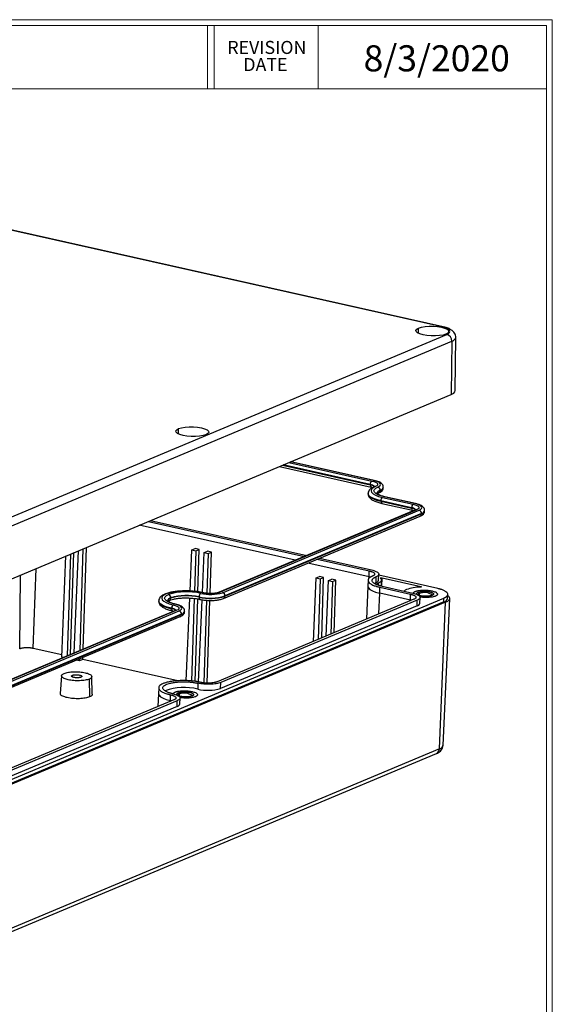
# Model space of a CAD drawing. Units: inches. Extents: x 0.3 to 29.7, y 0.3 to 21.7.
# Drawn here: x 24.6 to 29.7, y 12.3 to 21.7 of the extents above; entities that cross this region are included whole.
import ezdxf

# ---------------------------------------------------------------- set-up
doc = ezdxf.new("R2010")
doc.units = ezdxf.units.IN
doc.header["$MEASUREMENT"] = 0
doc.styles.add('SLDTEXTSTYLE0', font='TXT', dxfattribs={"width": 0.75})

# ---------------------------------------------------------------- blocks, each defined once
blk = doc.blocks.new('SW_NOTE_0_4')
at = {"color": 0, "linetype": 'Continuous', "lineweight": 0, "char_height": 0.125, "attachment_point": 2, "style": 'SLDTEXTSTYLE0'}
for s, insert in [('REVISION', (0.3672, 0.1611)), ('DATE', (0.3535, -0.0032))]:
    blk.add_mtext(s, dxfattribs=dict(at, insert=insert))

msp = doc.modelspace()

# ---------------------------------------------------------------- linework, layer by layer
at = {"color": 7, "linetype": 'Continuous', "lineweight": 18}
for p, q in [((0.2513, 21.7113), (29.7369, 21.7113)), ((29.7369, 0.2671), (29.7369, 21.7113)), ((0.3133, 21.6547), (29.6807, 21.6547)), ((26.428, 21.6547), (26.428, 21.0474)), ((26.4922, 21.6547), (26.4922, 21.0474)), ((27.4922, 21.6547), (27.4922, 21.0474)), ((29.6807, 0.3291), (29.6807, 21.6547)), ((0.3133, 21.0474), (29.6807, 21.0474))]:
    msp.add_line(p, q, dxfattribs=at)
at = {"color": 7, "linetype": 'Continuous', "lineweight": 25}
for p, q in [((28.679, 18.7669), (24.2991, 19.7481)), ((28.6904, 18.7681), (24.3105, 19.7494)), ((24.121, 16.7688), (28.7249, 18.6965)), ((24.1686, 16.7024), (28.7724, 18.6301)), ((28.7724, 18.6301), (28.7664, 18.1201)), ((28.8065, 18.1581), (28.8109, 18.6666)), ((24.1626, 16.1924), (28.7664, 18.1201)), ((28.0274, 17.2976), (27.2291, 17.4764)), ((27.12, 17.4307), (27.9999, 17.2336)), ((27.97, 17.1733), (27.9699, 17.1695)), ((27.9905, 17.2541), (27.9906, 17.2579)), ((28.0297, 17.2379), (28.0292, 17.2377)), ((28.0595, 17.1709), (28.0733, 17.178)), ((28.0855, 17.1983), (28.0856, 17.202)), ((28.1159, 17.2268), (28.116, 17.2305)), ((28.0928, 17.0973), (28.0929, 17.1011)), ((28.0928, 17.0973), (28.3869, 17.0314)), ((28.387, 17.0352), (28.0929, 17.1011)), ((28.1021, 17.0769), (28.3963, 17.011)), ((28.1089, 17.1338), (28.4031, 17.0679)), ((28.4184, 17.0743), (28.1243, 17.1402)), ((28.4238, 17.0749), (28.1296, 17.1408)), ((28.4257, 17.015), (26.5403, 16.2256)), ((28.437, 17.0159), (26.5516, 16.2265)), ((26.5745, 16.2213), (28.4599, 17.0108)), ((28.3869, 17.0314), (28.387, 17.0352)), ((28.3963, 17.011), (28.4084, 17.0078)), ((28.4261, 17.0152), (28.4257, 17.015)), ((28.5123, 17.0041), (28.5124, 17.0079)), ((25.8624, 16.9041), (27.3597, 16.5687)), ((25.8843, 16.9133), (27.3816, 16.5779)), ((26.5843, 16.1659), (28.4697, 16.9553)), ((26.5966, 16.1862), (28.482, 16.9756)), ((28.4821, 16.9794), (26.5967, 16.1899)), ((28.482, 16.9756), (28.4821, 16.9794)), ((27.2714, 16.5317), (25.7741, 16.8672)), ((25.1165, 15.6294), (25.1479, 16.605)), ((25.1516, 15.6441), (25.1926, 16.6237)), ((25.2351, 16.6415), (25.2038, 15.666)), ((25.2366, 15.6797), (25.268, 16.6553)), ((26.2618, 16.237), (26.2784, 16.6311)), ((26.2784, 16.6311), (26.3112, 16.6439)), ((26.2784, 16.6311), (26.3176, 16.6224)), ((26.3176, 16.6224), (26.3051, 16.2336)), ((26.3504, 16.6351), (26.3112, 16.6439)), ((26.3176, 16.6224), (26.3504, 16.6351)), ((26.3374, 16.2295), (26.3504, 16.6351)), ((26.38, 16.2222), (26.396, 16.6048)), ((26.396, 16.6048), (26.4289, 16.6176)), ((26.396, 16.6048), (26.4353, 16.596)), ((26.4681, 16.6088), (26.4289, 16.6176)), ((26.4353, 16.596), (26.4681, 16.6088)), ((26.4554, 16.2138), (26.4681, 16.6088)), ((25.0311, 15.6046), (25.0717, 16.5731)), ((25.115, 16.5912), (25.0836, 15.6157)), ((26.4353, 16.596), (26.423, 16.2154)), ((27.4813, 16.5414), (27.9802, 16.4297)), ((27.5032, 16.5506), (28.0021, 16.4388)), ((27.9787, 16.3733), (27.3931, 16.5045)), ((27.9787, 16.3733), (27.9802, 16.4297)), ((27.4458, 15.7542), (27.4714, 16.3639)), ((27.4714, 16.3639), (27.5042, 16.3766)), ((27.4714, 16.3639), (27.5106, 16.3551)), ((27.5106, 16.3551), (27.4919, 15.7735)), ((27.5435, 16.3679), (27.5042, 16.3766)), ((27.5106, 16.3551), (27.5435, 16.3679)), ((27.5248, 15.7873), (27.5435, 16.3679)), ((27.5667, 15.8048), (27.5891, 16.3375)), ((27.5891, 16.3375), (27.6219, 16.3503)), ((27.5891, 16.3375), (27.6283, 16.3287)), ((27.6283, 16.3287), (27.6121, 15.8238)), ((27.6611, 16.3415), (27.6219, 16.3503)), ((27.6283, 16.3287), (27.6611, 16.3415)), ((27.6449, 15.8376), (27.6611, 16.3415)), ((27.9692, 16.3398), (27.9676, 16.2831)), ((28.0452, 16.3728), (28.0437, 16.3165)), ((28.0703, 16.3415), (28.0719, 16.398)), ((28.6382, 16.2608), (28.0716, 16.3877)), ((28.0974, 16.2843), (28.0979, 16.3411)), ((28.1052, 16.3633), (28.4746, 16.2805)), ((27.9676, 16.2833), (27.9533, 15.9667)), ((28.0437, 16.3165), (28.0304, 16.3101)), ((28.0809, 16.2165), (28.0825, 16.2729)), ((28.0825, 16.2729), (28.3766, 16.207)), ((28.1044, 16.2821), (28.3985, 16.2162)), ((28.4746, 16.2805), (28.4744, 16.2747)), ((28.6964, 16.1324), (24.0925, 14.2047)), ((24.0935, 14.2423), (28.6974, 16.17)), ((25.9622, 16.1435), (25.9621, 16.1398)), ((26.0517, 16.1411), (26.0655, 16.1482)), ((26.0655, 16.1482), (26.0659, 16.1484)), ((26.2258, 15.3772), (26.259, 16.1698)), ((26.3029, 16.1661), (26.2775, 15.3747)), ((26.3098, 15.3699), (26.3352, 16.1614)), ((26.3441, 15.3648), (26.3771, 16.1534)), ((26.3481, 16.1777), (26.3482, 16.1815)), ((26.4209, 16.1484), (26.3954, 15.3571)), ((26.4278, 15.3555), (26.4533, 16.1468)), ((28.4089, 16.1575), (26.5235, 15.368)), ((28.4416, 16.1502), (26.5562, 15.3607)), ((26.5966, 16.1862), (26.5967, 16.1899)), ((28.3751, 16.1506), (28.0809, 16.2165)), ((28.3751, 16.1506), (28.3766, 16.207)), ((28.4401, 16.0938), (28.4416, 16.1502)), ((28.4601, 16.2119), (28.4506, 16.2253)), ((28.4668, 16.1188), (28.4683, 16.1753)), ((28.6889, 14.7565), (28.7527, 16.166)), ((28.6964, 16.1324), (28.6974, 16.17)), ((28.733, 16.1669), (28.7341, 16.2045)), ((28.7127, 16.1288), (24.1088, 14.201)), ((26.1237, 16.0512), (24.2383, 15.2617)), ((26.1351, 16.0521), (24.2497, 15.2626)), ((24.2726, 15.2575), (26.1579, 16.0469)), ((26.085, 16.0676), (26.0851, 16.0713)), ((26.0943, 16.0471), (26.1065, 16.044)), ((26.1242, 16.0514), (26.1237, 16.0512)), ((26.2104, 16.0402), (26.2105, 16.044)), ((28.4401, 16.0938), (26.5547, 15.3043)), ((28.6532, 14.7234), (28.7127, 16.1288)), ((24.2824, 15.202), (26.1678, 15.9914)), ((24.2946, 15.2223), (26.18, 16.0117)), ((26.1801, 16.0155), (24.2947, 15.2261)), ((26.18, 16.0117), (26.1801, 16.0155)), ((25.032, 15.6256), (24.7565, 15.6873)), ((25.0481, 15.6008), (25.0311, 15.6046)), ((25.2006, 15.5667), (25.1698, 15.5736)), ((25.2012, 15.5867), (25.2006, 15.5667)), ((25.2334, 15.5804), (25.2006, 15.5667)), ((25.2334, 15.5804), (25.2341, 15.6005)), ((26.1444, 15.3763), (25.2334, 15.5804)), ((25.03, 15.4252), (25.0162, 15.2559)), ((25.2955, 15.3935), (25.2986, 15.2227)), ((25.3248, 15.2476), (25.3201, 15.4174)), ((25.9614, 15.3101), (25.9599, 15.2533)), ((26.3378, 15.3533), (26.3362, 15.2969)), ((26.5547, 15.3043), (26.5562, 15.3607)), ((26.107, 15.1936), (24.2216, 14.4042)), ((25.9599, 15.2535), (25.9543, 15.1297)), ((26.0732, 15.1867), (26.0747, 15.2431)), ((26.1582, 15.248), (26.1487, 15.2615)), ((26.1648, 15.155), (26.1663, 15.2115)), ((26.1381, 15.1299), (24.2527, 14.3405)), ((26.1397, 15.1863), (24.2543, 14.3968)), ((26.0841, 15.184), (26.0732, 15.1867)), ((26.1381, 15.1299), (26.1397, 15.1863)), ((28.6532, 14.7234), (24.0494, 12.7957)), ((24.0232, 12.7532), (28.6271, 14.6809))]:
    msp.add_line(p, q, dxfattribs=at)
at = {"color": 8, "linetype": 'Continuous', "lineweight": 25}
for p, q in [((28.4534, 18.7055), (28.4548, 18.757)), ((26.1515, 17.7417), (26.1529, 17.7932)), ((27.211, 17.4688), (28.0067, 17.2906)), ((28.022, 17.297), (27.2264, 17.4753)), ((27.1486, 17.4427), (27.9905, 17.2541)), ((27.9906, 17.2579), (27.1545, 17.4452)), ((24.7565, 15.6873), (24.7848, 16.453)), ((24.628, 15.6829), (24.6363, 16.3908)), ((27.9781, 16.3564), (27.9787, 16.3733)), ((27.9965, 16.3685), (27.9787, 16.3733)), ((28.1023, 16.2828), (28.1052, 16.3633)), ((28.0665, 16.3113), (28.0663, 16.2944)), ((28.0735, 16.0171), (28.0809, 16.2165)), ((28.3748, 16.1432), (28.3751, 16.1506)), ((28.386, 16.1479), (28.3751, 16.1506)), ((28.4601, 16.2119), (28.4597, 16.1957)), ((25.1337, 15.4136), (25.1342, 15.4296)), ((26.1582, 15.248), (26.1577, 15.2318)), ((26.0729, 15.1793), (26.0732, 15.1867))]:
    msp.add_line(p, q, dxfattribs=at)
at = {"color": 7, "linetype": 'Continuous', "lineweight": 25, "flags": 128}
for points in [[(28.4548, 18.757), (28.4819, 18.7655), (28.5162, 18.7715), (28.5551, 18.7744), (28.5961, 18.7742), (28.6364, 18.7708), (28.6732, 18.7645), (28.7041, 18.7556), (28.7268, 18.7449), (28.74, 18.733), (28.7426, 18.7207), (28.7345, 18.709), (28.7163, 18.6984)], [(28.7163, 18.6984), (28.6891, 18.6899), (28.6549, 18.684), (28.616, 18.6811), (28.575, 18.6813), (28.5347, 18.6847), (28.4978, 18.691), (28.467, 18.6999), (28.4442, 18.7106), (28.4311, 18.7225), (28.4285, 18.7347), (28.4365, 18.7465), (28.4548, 18.757)], [(28.7249, 18.6965), (28.7405, 18.7048), (28.7501, 18.7139), (28.7534, 18.7235), (28.7502, 18.7333), (28.7407, 18.7429), (28.7252, 18.752), (28.7044, 18.76), (28.679, 18.7669)], [(26.4143, 17.7346), (26.3872, 17.7261), (26.353, 17.7201), (26.314, 17.7172), (26.273, 17.7174), (26.2327, 17.7208), (26.1959, 17.7272), (26.1651, 17.736), (26.1423, 17.7467), (26.1291, 17.7586), (26.1265, 17.7709), (26.1346, 17.7827), (26.1529, 17.7932)], [(26.1529, 17.7932), (26.18, 17.8017), (26.2142, 17.8076), (26.2532, 17.8106), (26.2942, 17.8103), (26.3345, 17.8069), (26.3713, 17.8006), (26.4021, 17.7918), (26.4249, 17.781), (26.4381, 17.7691), (26.4407, 17.7569), (26.4326, 17.7451), (26.4143, 17.7346)], [(28.0067, 17.2906), (28.0254, 17.2855), (28.0408, 17.2796), (28.0523, 17.2729), (28.0593, 17.2658), (28.0616, 17.2586), (28.0592, 17.2514), (28.0521, 17.2447), (28.0406, 17.2386)], [(28.0635, 17.2335), (28.0775, 17.2409), (28.0862, 17.2492), (28.0892, 17.2579), (28.0863, 17.2667), (28.0777, 17.2754), (28.0638, 17.2835), (28.045, 17.2908), (28.022, 17.297)], [(28.0406, 17.2386), (28.0174, 17.2263), (28.0031, 17.2128), (27.9982, 17.1984), (28.0029, 17.1838), (28.0171, 17.1695), (28.0401, 17.156), (28.0711, 17.144), (28.1089, 17.1338)], [(28.1243, 17.1402), (28.0906, 17.1493), (28.063, 17.16), (28.0426, 17.172), (28.03, 17.1847), (28.0258, 17.1977), (28.0301, 17.2105), (28.0429, 17.2226), (28.0635, 17.2335)], [(27.9699, 17.1695), (27.9699, 17.169), (27.9699, 17.1679)], [(28.4031, 17.0679), (28.4219, 17.0629), (28.4373, 17.0569), (28.4487, 17.0502), (28.4557, 17.0431), (28.458, 17.0359), (28.4556, 17.0287), (28.4485, 17.022), (28.437, 17.0159)], [(28.4599, 17.0108), (28.4739, 17.0182), (28.4826, 17.0265), (28.4856, 17.0352), (28.4827, 17.044), (28.4741, 17.0527), (28.4602, 17.0609), (28.4414, 17.0682), (28.4184, 17.0743)], [(28.0875, 16.3596), (28.0934, 16.3534), (28.0969, 16.347), (28.0979, 16.3406), (28.0964, 16.3343), (28.0925, 16.3281), (28.0861, 16.3222), (28.0774, 16.3166), (28.0665, 16.3113)], [(27.9676, 16.2835), (27.9676, 16.2826), (27.9724, 16.2677), (27.9869, 16.253), (28.0105, 16.2393), (28.0422, 16.227), (28.0809, 16.2165)], [(28.0465, 16.3003), (28.049, 16.3021), (28.0665, 16.3113)], [(25.9621, 16.1398), (25.9621, 16.1392), (25.9621, 16.1382)], [(26.0328, 16.2088), (26.0097, 16.1966), (25.9954, 16.183), (25.9905, 16.1686), (25.9952, 16.154), (26.0093, 16.1397), (26.0323, 16.1263), (26.0633, 16.1142), (26.1012, 16.104)], [(26.1165, 16.1105), (26.0829, 16.1195), (26.0553, 16.1302), (26.0348, 16.1422), (26.0222, 16.1549), (26.018, 16.1679), (26.0224, 16.1807), (26.0351, 16.1928), (26.0557, 16.2037)], [(28.4601, 16.2119), (28.4498, 16.2047), (28.4484, 16.2009)], [(28.7127, 16.1288), (28.7346, 16.1404), (28.7481, 16.1532), (28.7527, 16.1668), (28.7483, 16.1806), (28.7349, 16.1941), (28.7338, 16.1949)], [(26.1012, 16.104), (26.1199, 16.099), (26.1353, 16.093), (26.1467, 16.0864), (26.1537, 16.0793), (26.1561, 16.072), (26.1537, 16.0649), (26.1466, 16.0581), (26.1351, 16.0521)], [(26.1579, 16.0469), (26.172, 16.0544), (26.1807, 16.0626), (26.1836, 16.0713), (26.1808, 16.0802), (26.1722, 16.0888), (26.1582, 16.097), (26.1394, 16.1043), (26.1165, 16.1105)], [(25.9599, 15.2537), (25.9598, 15.2528), (25.9647, 15.2379), (25.9791, 15.2233), (26.0027, 15.2095), (26.0345, 15.1972), (26.0732, 15.1867)], [(26.1582, 15.248), (26.1478, 15.2409), (26.1465, 15.237)]]:
    msp.add_lwpolyline(points, dxfattribs=at)
at = {"color": 8, "linetype": 'Continuous', "lineweight": 25, "flags": 128}
for points in [[(28.679, 18.7669), (28.6853, 18.7685), (28.6904, 18.7681)], [(28.022, 17.297), (28.025, 17.2978), (28.0274, 17.2976)], [(28.0929, 17.1011), (28.0509, 17.1124), (28.0165, 17.1258), (27.9909, 17.1407), (27.9752, 17.1565), (27.97, 17.1719)], [(27.9699, 17.1679), (27.9751, 17.1528), (27.9908, 17.1369), (28.0164, 17.122), (28.0508, 17.1086), (28.0928, 17.0973)], [(28.1296, 17.1408), (28.1273, 17.141), (28.1243, 17.1402)], [(28.3869, 17.0314), (28.3871, 17.0264), (28.3878, 17.0218), (28.3891, 17.0179), (28.3909, 17.0147), (28.3932, 17.0124), (28.3958, 17.0111), (28.3962, 17.011)], [(28.4238, 17.0749), (28.4214, 17.0751), (28.4184, 17.0743)], [(25.9621, 16.1382), (25.9673, 16.123), (25.983, 16.1071), (26.0086, 16.0922), (26.043, 16.0789), (26.085, 16.0676)], [(26.0851, 16.0713), (26.0431, 16.0826), (26.0087, 16.096), (25.9831, 16.1109), (25.9674, 16.1268), (25.9622, 16.1421)], [(26.3796, 16.2206), (26.3826, 16.2214), (26.3849, 16.2212)], [(26.085, 16.0676), (26.0852, 16.0625), (26.0859, 16.058), (26.0872, 16.054), (26.089, 16.0508), (26.0912, 16.0485), (26.0938, 16.0472), (26.0942, 16.0471)], [(26.1218, 16.1111), (26.1195, 16.1112), (26.1165, 16.1105)]]:
    msp.add_lwpolyline(points, dxfattribs=at)
at = {"color": 7, "linetype": 'Continuous', "lineweight": 25}
for centre, radius, start, end in [((28.7053, 18.6323), 0.0672, 358.17891, 73.0361), ((28.7555, 18.1718), 0.0528, 281.96353, 344.97919), ((28.0284, 17.2596), 0.0379, 125.08517, 182.65418), ((28.0543, 17.2035), 0.0314, 357.38758, 73.00792), ((28.1307, 17.1028), 0.0379, 125.08517, 182.65418), ((28.4249, 17.0369), 0.0379, 125.08517, 182.65418), ((28.4507, 16.9808), 0.0314, 357.38812, 73.00738), ((28.0362, 16.3511), 0.0355, 282.11215, 344.2584), ((26.2282, 15.5691), 0.6689, 76.91556, 106.97947), ((26.2295, 15.6345), 0.5952, 76.9161, 106.97894), ((28.3704, 16.1651), 0.0914, 110.86425, 129.63762), ((28.4753, 15.8642), 0.4101, 90.66317, 109.58993), ((26.0465, 16.1737), 0.0314, 357.3883, 73.0077), ((26.23, 15.6698), 0.5214, 76.9153, 106.97978), ((26.2301, 15.6736), 0.5214, 76.9153, 106.97978), ((26.386, 16.1832), 0.0379, 125.08517, 182.65418), ((26.4566, 16.6446), 0.4793, 256.91667, 286.9782), ((26.4567, 16.6483), 0.4793, 256.91667, 286.9782), ((26.4561, 16.6092), 0.4056, 256.91628, 286.97858), ((26.4547, 16.5439), 0.3318, 256.91673, 286.97815), ((26.5653, 16.1913), 0.0314, 357.38812, 73.00738), ((28.5107, 16.0979), 0.1247, 52.76965, 113.95387), ((28.6861, 16.1801), 0.0487, 282.11016, 344.2643), ((26.1229, 16.0731), 0.0379, 125.08517, 182.65418), ((26.1488, 16.0169), 0.0314, 357.38812, 73.00738), ((28.4326, 16.1284), 0.0355, 282.11215, 344.2584), ((26.2062, 14.7822), 0.5309, 75.81853, 110.1954), ((26.4316, 15.7073), 0.4214, 256.91601, 286.97872), ((26.2088, 15.134), 0.1247, 52.76965, 113.95387), ((26.1307, 15.1646), 0.0354, 282.10577, 344.26478)]:
    msp.add_arc(centre, radius, start, end, dxfattribs=at)
at = {"color": 8, "linetype": 'Continuous', "lineweight": 25}
for centre, radius, start, end in [((28.7619, 18.6798), 0.0508, 282.00741, 344.77568), ((28.0094, 17.2503), 0.0192, 168.52576, 239.60305), ((27.98, 17.1763), 0.0785, 50.9753, 82.30974), ((27.9825, 17.1873), 0.071, 46.42064, 83.38986), ((28.0363, 17.2205), 0.0186, 76.62055, 110.68708), ((28.0946, 17.1556), 0.0437, 102.02921, 164.68327), ((28.0949, 17.1591), 0.0439, 102.13801, 164.15988), ((28.0639, 17.1975), 0.0217, 296.91439, 2.12408), ((28.0771, 17.2377), 0.0403, 282.11435, 344.26024), ((28.077, 17.2418), 0.0407, 282.27478, 343.49422), ((28.1114, 17.0935), 0.0191, 168.32978, 240.65525), ((28.3761, 16.9525), 0.0797, 51.665, 82.16383), ((28.3789, 16.9647), 0.071, 46.41122, 83.39927), ((28.4327, 16.9978), 0.0186, 76.62055, 110.68708), ((28.4735, 17.015), 0.0403, 282.10479, 344.26979), ((28.4734, 17.0191), 0.0406, 282.26506, 343.50394), ((28.4604, 16.9748), 0.0216, 295.64327, 2.18445), ((26.5473, 16.2084), 0.0186, 76.60381, 111.75524), ((26.0285, 16.1908), 0.0186, 76.59721, 112.27627), ((26.0869, 16.1258), 0.0437, 102.02921, 164.68327), ((26.0871, 16.1294), 0.0439, 102.12873, 164.17365), ((26.0561, 16.1677), 0.0217, 296.91573, 2.12274), ((26.3668, 16.1739), 0.0191, 168.34672, 240.59186), ((26.575, 16.1853), 0.0216, 295.60078, 2.18631), ((26.0741, 15.9886), 0.0797, 51.665, 82.16383), ((26.077, 16.0008), 0.071, 46.41122, 83.39927), ((26.1308, 16.0339), 0.0186, 76.62055, 110.68708), ((26.1716, 16.0512), 0.0403, 282.10984, 344.25929), ((26.1715, 16.0552), 0.0406, 282.25945, 343.50955), ((26.1584, 16.0109), 0.0216, 295.64327, 2.18445), ((28.607, 14.7226), 0.0463, 295.73035, 1.00025), ((28.6431, 14.7701), 0.0477, 282.26182, 343.54599)]:
    msp.add_arc(centre, radius, start, end, dxfattribs=at)
at = {"color": 7, "linetype": 'Continuous', "lineweight": 25}
for points, knots in [([(28.8099, 18.6663), (28.8102, 18.6692), (28.8114, 18.6806), (28.8046, 18.6995), (28.7918, 18.7192), (28.7742, 18.7351), (28.7508, 18.749), (28.7228, 18.7601), (28.7002, 18.7657), (28.6904, 18.7681)], [0, 0, 0, 0, 0.04849, 0.187871, 0.319905, 0.460548, 0.627683, 0.839389, 1, 1, 1, 1]), ([(28.1151, 17.2299), (28.1154, 17.2317), (28.1169, 17.2398), (28.1106, 17.2539), (28.0989, 17.268), (28.0809, 17.28), (28.0573, 17.2901), (28.0367, 17.2953), (28.0274, 17.2976)], [0, 0, 0, 0, 0.046445, 0.209849, 0.369745, 0.56039, 0.802159, 1, 1, 1, 1]), ([(28.0292, 17.2377), (28.024, 17.2354), (28.008, 17.2282), (27.9891, 17.2151), (27.9751, 17.1962), (27.9689, 17.1803), (27.9705, 17.1721), (27.9708, 17.1706)], [0, 0, 0, 0, 0.1628, 0.495368, 0.733078, 0.952312, 1, 1, 1, 1]), ([(27.9999, 17.2336), (28.0044, 17.2326), (28.0094, 17.2315), (28.0129, 17.2302), (28.0133, 17.2301)], [0, 0, 0, 0, 0.891844, 1, 1, 1, 1]), ([(28.0359, 17.241), (28.036, 17.2411), (28.0366, 17.2417), (28.0323, 17.2394), (28.0292, 17.2377)], [0, 0, 0, 0, 0.282763, 1, 1, 1, 1]), ([(28.1296, 17.1408), (28.1235, 17.1423), (28.1061, 17.1464), (28.0823, 17.1545), (28.0631, 17.1638), (28.0531, 17.172), (28.0527, 17.1728), (28.0526, 17.1732)], [0, 0, 0, 0, 0.131507, 0.377147, 0.616168, 0.818666, 1, 1, 1, 1]), ([(28.0733, 17.178), (28.0777, 17.18), (28.0892, 17.1853), (28.1028, 17.1957), (28.1139, 17.2105), (28.1146, 17.2214), (28.1149, 17.2259)], [0, 0, 0, 0, 0.210829, 0.543628, 0.816032, 1, 1, 1, 1]), ([(27.9707, 17.1664), (27.9712, 17.1607), (27.9723, 17.1479), (27.9838, 17.1309), (28.0012, 17.115), (28.0272, 17.1003), (28.061, 17.0871), (28.0888, 17.0802), (28.1021, 17.0769)], [0, 0, 0, 0, 0.114704, 0.257122, 0.415921, 0.607127, 0.812106, 1, 1, 1, 1]), ([(28.5115, 17.0072), (28.5118, 17.009), (28.5134, 17.0171), (28.507, 17.0312), (28.4953, 17.0453), (28.4773, 17.0573), (28.4538, 17.0674), (28.4331, 17.0726), (28.4238, 17.0749)], [0, 0, 0, 0, 0.046445, 0.209847, 0.369742, 0.560384, 0.802165, 1, 1, 1, 1]), ([(28.4323, 17.0183), (28.4324, 17.0185), (28.433, 17.019), (28.4287, 17.0167), (28.4257, 17.015)], [0, 0, 0, 0, 0.282763, 1, 1, 1, 1]), ([(28.4697, 16.9553), (28.4742, 16.9573), (28.4856, 16.9626), (28.4992, 16.973), (28.5103, 16.9878), (28.5111, 16.9988), (28.5114, 17.0032)], [0, 0, 0, 0, 0.210829, 0.543629, 0.816033, 1, 1, 1, 1]), ([(27.9802, 16.4297), (27.982, 16.4293), (27.9855, 16.4285), (27.9904, 16.4271), (27.9952, 16.4258), (27.9997, 16.4244), (28.0039, 16.4228), (28.008, 16.4213), (28.0152, 16.4182), (28.0241, 16.4132), (28.0311, 16.4061), (28.0334, 16.3989), (28.0311, 16.393), (28.0271, 16.3887), (28.0233, 16.3857), (28.0185, 16.3828), (28.0145, 16.381), (28.0125, 16.3802)], [0, 0, 0, 0, 0.0345385, 0.0688348, 0.1029884, 0.1371001, 0.1712708, 0.2056011, 0.2401902, 0.369999, 0.5000273, 0.6298298, 0.7598646, 0.8201253, 0.879874, 0.939652, 1, 1, 1, 1]), ([(28.0021, 16.4388), (28.0192, 16.435), (28.0341, 16.4302), (28.0569, 16.4195), (28.0649, 16.4135), (28.0729, 16.4013), (28.0728, 16.395), (28.0647, 16.3832), (28.0567, 16.3776), (28.0452, 16.3728)], [0, 0, 0, 0, 0.25, 0.25, 0.5, 0.5, 0.75, 0.75, 1, 1, 1, 1]), ([(28.0125, 16.3802), (28.0108, 16.3794), (28.0074, 16.378), (28.0026, 16.3757), (27.9981, 16.3733), (27.9939, 16.371), (27.9879, 16.3672), (27.981, 16.3619), (27.9745, 16.3548), (27.9703, 16.3474), (27.9682, 16.3371), (27.9722, 16.324), (27.9851, 16.3111), (28.0003, 16.3014), (28.0137, 16.2946), (28.029, 16.2883), (28.0438, 16.2832), (28.0576, 16.2791), (28.0696, 16.2759), (28.0782, 16.2739), (28.0825, 16.2729)], [0, 0, 0, 0, 0.023329, 0.046619, 0.0699, 0.093205, 0.116565, 0.17828, 0.240092, 0.30438, 0.368768, 0.500006, 0.631243, 0.695529, 0.759919, 0.821629, 0.883446, 0.922298, 0.9611, 1, 1, 1, 1]), ([(28.1044, 16.2821), (28.1022, 16.2826), (28.0978, 16.2836), (28.0915, 16.2851), (28.0854, 16.2868), (28.0794, 16.2885), (28.0705, 16.2912), (28.0591, 16.2951), (28.0462, 16.3005), (28.0349, 16.3062), (28.022, 16.3144), (28.0111, 16.3253), (28.0077, 16.3364), (28.0095, 16.3451), (28.013, 16.3514), (28.0185, 16.3573), (28.025, 16.3623), (28.0317, 16.3664), (28.038, 16.3697), (28.0428, 16.3718), (28.0452, 16.3728)], [0, 0, 0, 0, 0.023326, 0.046614, 0.069896, 0.093202, 0.116565, 0.178271, 0.240092, 0.30437, 0.368768, 0.500005, 0.631243, 0.695519, 0.759919, 0.82162, 0.883446, 0.922293, 0.961096, 1, 1, 1, 1]), ([(28.0875, 16.3596), (28.0873, 16.3598), (28.087, 16.3602), (28.0868, 16.3607), (28.0869, 16.3612), (28.0874, 16.3619), (28.0887, 16.3628), (28.0913, 16.3635), (28.0946, 16.364), (28.0982, 16.3641), (28.102, 16.3639), (28.1042, 16.3635), (28.1052, 16.3633)], [0, 0, 0, 0, 0.0622536, 0.1237258, 0.1859499, 0.2504053, 0.3724682, 0.5002234, 0.6222821, 0.7500277, 0.8735902, 1, 1, 1, 1]), ([(26.3849, 16.2212), (26.3774, 16.2228), (26.3554, 16.2274), (26.3157, 16.2332), (26.2661, 16.2374), (26.2157, 16.2386), (26.1662, 16.237), (26.1191, 16.2325), (26.0761, 16.2251), (26.0438, 16.2167), (26.0273, 16.2102), (26.0215, 16.2079)], [0, 0, 0, 0, 0.06476, 0.18881, 0.312203, 0.435233, 0.558289, 0.681627, 0.805735, 0.93132, 1, 1, 1, 1]), ([(28.4195, 16.2323), (28.4208, 16.2327), (28.4232, 16.2337), (28.4272, 16.2351), (28.4314, 16.2364), (28.4358, 16.2376), (28.4405, 16.2388), (28.4454, 16.2399), (28.4554, 16.2418), (28.4714, 16.244), (28.4946, 16.2455), (28.5187, 16.2456), (28.5422, 16.2442), (28.5641, 16.2416), (28.5837, 16.238), (28.6011, 16.2334), (28.6158, 16.2278), (28.6272, 16.2213), (28.6342, 16.2143), (28.6365, 16.207), (28.6343, 16.2012), (28.6303, 16.1968), (28.6264, 16.1938), (28.6216, 16.191), (28.6177, 16.1892), (28.6157, 16.1883)], [0, 0, 0, 0, 0.017274, 0.034428, 0.051509, 0.06857, 0.085661, 0.102831, 0.120131, 0.185054, 0.250088, 0.315008, 0.380045, 0.439973, 0.500014, 0.559944, 0.619982, 0.684905, 0.749939, 0.814859, 0.879897, 0.910036, 0.939919, 0.969817, 1, 1, 1, 1]), ([(28.4506, 16.2253), (28.4516, 16.2257), (28.4535, 16.2265), (28.4567, 16.2276), (28.4602, 16.2286), (28.4638, 16.2296), (28.4677, 16.2304), (28.4749, 16.2318), (28.486, 16.2334), (28.5019, 16.2344), (28.5184, 16.2345), (28.5344, 16.2335), (28.5494, 16.2318), (28.5628, 16.2293), (28.5747, 16.2261), (28.5847, 16.2223), (28.5925, 16.2179), (28.5973, 16.213), (28.5989, 16.2081), (28.5972, 16.2039), (28.5939, 16.2004), (28.59, 16.1977), (28.5864, 16.1961), (28.5846, 16.1953)], [0, 0, 0, 0, 0.020134, 0.040117, 0.060028, 0.079948, 0.099955, 0.12013, 0.185034, 0.250092, 0.31499, 0.380055, 0.439958, 0.500028, 0.559937, 0.620001, 0.684905, 0.749963, 0.814861, 0.879926, 0.92002, 0.95983, 1, 1, 1, 1]), ([(28.4778, 16.2756), (28.4767, 16.2752), (28.4748, 16.2746), (28.4719, 16.2744), (28.4706, 16.2743)], [0, 0, 0, 0, 0.557347, 1, 1, 1, 1]), ([(28.4746, 16.2805), (28.4752, 16.2804), (28.4765, 16.2801), (28.4779, 16.2795), (28.479, 16.2788), (28.4797, 16.2782), (28.4799, 16.2774), (28.4796, 16.2767), (28.479, 16.2761), (28.4782, 16.2757), (28.4778, 16.2756)], [0, 0, 0, 0, 0.126443, 0.24863, 0.37158, 0.500219, 0.627209, 0.760065, 0.878565, 1, 1, 1, 1]), ([(28.6974, 16.17), (28.6988, 16.1706), (28.7017, 16.1719), (28.7057, 16.1738), (28.7095, 16.1758), (28.7131, 16.1778), (28.7182, 16.181), (28.724, 16.1855), (28.7295, 16.1915), (28.7331, 16.1977), (28.7349, 16.2064), (28.7315, 16.2176), (28.7205, 16.2284), (28.7077, 16.2366), (28.6963, 16.2424), (28.6834, 16.2477), (28.6709, 16.2521), (28.6593, 16.2555), (28.649, 16.2583), (28.6418, 16.2599), (28.6382, 16.2608)], [0, 0, 0, 0, 0.023326, 0.046614, 0.069896, 0.093202, 0.116565, 0.178271, 0.240092, 0.30437, 0.368768, 0.500005, 0.631243, 0.695519, 0.759919, 0.82162, 0.883446, 0.922293, 0.961096, 1, 1, 1, 1]), ([(26.0215, 16.2079), (26.0162, 16.2056), (26.0003, 16.1984), (25.9814, 16.1853), (25.9673, 16.1664), (25.9611, 16.1505), (25.9627, 16.1423), (25.963, 16.1408)], [0, 0, 0, 0, 0.1628005, 0.4953686, 0.7330792, 0.9523128, 1, 1, 1, 1]), ([(25.9629, 16.1367), (25.9634, 16.1309), (25.9645, 16.1181), (25.976, 16.1012), (25.9935, 16.0853), (26.0194, 16.0705), (26.0532, 16.0573), (26.081, 16.0504), (26.0943, 16.0471)], [0, 0, 0, 0, 0.114705, 0.257101, 0.415918, 0.607126, 0.812105, 1, 1, 1, 1]), ([(26.1218, 16.1111), (26.1158, 16.1125), (26.0984, 16.1166), (26.0745, 16.1247), (26.0553, 16.134), (26.0453, 16.1422), (26.045, 16.143), (26.0448, 16.1434)], [0, 0, 0, 0, 0.131507, 0.377147, 0.616169, 0.818667, 1, 1, 1, 1]), ([(26.0655, 16.1482), (26.0695, 16.1498), (26.0807, 16.1541), (26.1053, 16.1606), (26.1402, 16.1666), (26.1804, 16.1703), (26.2237, 16.1715), (26.2681, 16.17), (26.3102, 16.1659), (26.3396, 16.1611), (26.3542, 16.1579), (26.3574, 16.1572)], [0, 0, 0, 0, 0.067648, 0.190368, 0.316911, 0.446482, 0.577618, 0.709468, 0.841382, 0.965007, 1, 1, 1, 1]), ([(26.3574, 16.1572), (26.3635, 16.156), (26.3811, 16.1523), (26.4135, 16.1484), (26.4478, 16.1463), (26.4681, 16.147), (26.4752, 16.1473)], [0, 0, 0, 0, 0.1703168, 0.4976508, 0.8220064, 1, 1, 1, 1]), ([(26.4648, 16.2141), (26.4615, 16.214), (26.4478, 16.2134), (26.4226, 16.2151), (26.3993, 16.2181), (26.3878, 16.2206), (26.3849, 16.2212)], [0, 0, 0, 0, 0.122245, 0.499834, 0.877048, 1, 1, 1, 1]), ([(26.5403, 16.2256), (26.5376, 16.2246), (26.5305, 16.2218), (26.5122, 16.2177), (26.4888, 16.2146), (26.4718, 16.2143), (26.4648, 16.2141)], [0, 0, 0, 0, 0.168708, 0.464362, 0.779474, 1, 1, 1, 1]), ([(26.4752, 16.1473), (26.4812, 16.1474), (26.5004, 16.1477), (26.5306, 16.1514), (26.5615, 16.1574), (26.5774, 16.1633), (26.5843, 16.1659)], [0, 0, 0, 0, 0.138144, 0.44638, 0.758993, 1, 1, 1, 1]), ([(28.3766, 16.207), (28.3784, 16.2066), (28.3819, 16.2058), (28.3868, 16.2045), (28.3916, 16.2031), (28.3961, 16.2017), (28.4004, 16.2002), (28.4044, 16.1986), (28.4116, 16.1955), (28.4205, 16.1905), (28.4275, 16.1834), (28.4298, 16.1762), (28.4275, 16.1704), (28.4235, 16.166), (28.4197, 16.163), (28.4149, 16.1601), (28.4109, 16.1584), (28.4089, 16.1575)], [0, 0, 0, 0, 0.034538, 0.068835, 0.102988, 0.1371, 0.171271, 0.205601, 0.24019, 0.369999, 0.500027, 0.62983, 0.759865, 0.820125, 0.879874, 0.939652, 1, 1, 1, 1]), ([(28.3985, 16.2162), (28.4157, 16.2123), (28.4305, 16.2075), (28.4533, 16.1968), (28.4613, 16.1908), (28.4693, 16.1786), (28.4693, 16.1723), (28.4611, 16.1605), (28.4531, 16.155), (28.4416, 16.1502)], [0, 0, 0, 0, 0.25, 0.25, 0.5, 0.5, 0.75, 0.75, 1, 1, 1, 1]), ([(28.5846, 16.1953), (28.5836, 16.1949), (28.5817, 16.1941), (28.5785, 16.1931), (28.5751, 16.192), (28.5714, 16.1911), (28.5675, 16.1902), (28.5604, 16.1888), (28.5492, 16.1873), (28.5333, 16.1862), (28.5168, 16.1862), (28.5008, 16.1871), (28.4858, 16.1889), (28.4724, 16.1914), (28.4606, 16.1945), (28.4505, 16.1984), (28.4427, 16.2028), (28.4379, 16.2076), (28.4363, 16.2126), (28.438, 16.2168), (28.4413, 16.2202), (28.4452, 16.2229), (28.4488, 16.2245), (28.4506, 16.2253)], [0, 0, 0, 0, 0.020134, 0.040117, 0.060028, 0.079948, 0.099955, 0.12013, 0.185034, 0.250092, 0.31499, 0.380055, 0.439958, 0.500028, 0.559937, 0.620001, 0.684905, 0.749963, 0.814861, 0.879926, 0.92002, 0.95983, 1, 1, 1, 1]), ([(26.2096, 16.0433), (26.2099, 16.0451), (26.2114, 16.0533), (26.2051, 16.0674), (26.1934, 16.0814), (26.1754, 16.0934), (26.1518, 16.1035), (26.1311, 16.1087), (26.1218, 16.1111)], [0, 0, 0, 0, 0.046445, 0.209847, 0.369742, 0.560384, 0.802165, 1, 1, 1, 1]), ([(26.1303, 16.0544), (26.1305, 16.0546), (26.1311, 16.0551), (26.1268, 16.0528), (26.1237, 16.0512)], [0, 0, 0, 0, 0.282763, 1, 1, 1, 1]), ([(26.1678, 15.9914), (26.1722, 15.9935), (26.1837, 15.9987), (26.1973, 16.0092), (26.2084, 16.0239), (26.2091, 16.0349), (26.2094, 16.0393)], [0, 0, 0, 0, 0.210919, 0.543629, 0.816033, 1, 1, 1, 1]), ([(24.7565, 15.6873), (24.7549, 15.6876), (24.7516, 15.6884), (24.7465, 15.6893), (24.7412, 15.6902), (24.7358, 15.6909), (24.7303, 15.6916), (24.7204, 15.6926), (24.7058, 15.6934), (24.6869, 15.6933), (24.6687, 15.6922), (24.6541, 15.6901), (24.643, 15.6878), (24.6348, 15.6856), (24.6302, 15.6838), (24.628, 15.6829)], [0, 0, 0, 0, 0.040264, 0.080223, 0.120036, 0.159863, 0.199865, 0.240198, 0.369993, 0.500056, 0.629838, 0.759914, 0.840089, 0.91969, 1, 1, 1, 1]), ([(25.2955, 15.3935), (25.2849, 15.3891), (25.2712, 15.3853), (25.2396, 15.3798), (25.2217, 15.3781), (25.1845, 15.3768), (25.1651, 15.3773), (25.1279, 15.3805), (25.11, 15.3831), (25.0785, 15.3902), (25.0648, 15.3946), (25.0438, 15.4045), (25.0364, 15.41), (25.029, 15.4213), (25.0291, 15.427), (25.0366, 15.4379), (25.044, 15.443), (25.0546, 15.4475)], [0, 0, 0, 0, 0.125, 0.125, 0.25, 0.25, 0.375, 0.375, 0.5, 0.5, 0.625, 0.625, 0.75, 0.75, 0.875, 0.875, 1, 1, 1, 1]), ([(25.0546, 15.4475), (25.0651, 15.4519), (25.0789, 15.4556), (25.1105, 15.4611), (25.1284, 15.4628), (25.1656, 15.4641), (25.185, 15.4636), (25.2222, 15.4605), (25.2401, 15.4578), (25.2716, 15.4508), (25.2853, 15.4464), (25.3063, 15.4364), (25.3137, 15.4309), (25.321, 15.4197), (25.321, 15.4139), (25.3135, 15.403), (25.3061, 15.3979), (25.2955, 15.3935)], [0, 0, 0, 0, 0.125, 0.125, 0.25, 0.25, 0.375, 0.375, 0.5, 0.5, 0.625, 0.625, 0.75, 0.75, 0.875, 0.875, 1, 1, 1, 1]), ([(25.2159, 15.4113), (25.215, 15.411), (25.2132, 15.4103), (25.2101, 15.4093), (25.2067, 15.4085), (25.2016, 15.4074), (25.1943, 15.4064), (25.1846, 15.4058), (25.1746, 15.4057), (25.1617, 15.4065), (25.147, 15.4087), (25.1356, 15.4124), (25.1294, 15.4159), (25.1264, 15.4188), (25.1255, 15.4218), (25.1266, 15.4247), (25.1294, 15.4274), (25.1326, 15.4289), (25.1342, 15.4296)], [0, 0, 0, 0, 0.030152, 0.060064, 0.090007, 0.12025, 0.185182, 0.250369, 0.315291, 0.380489, 0.500064, 0.61964, 0.684573, 0.74976, 0.814682, 0.879879, 0.939869, 1, 1, 1, 1]), ([(25.1342, 15.4296), (25.1351, 15.43), (25.1369, 15.4307), (25.14, 15.4316), (25.1434, 15.4325), (25.1485, 15.4335), (25.1558, 15.4345), (25.1654, 15.4352), (25.1755, 15.4352), (25.1883, 15.4344), (25.2031, 15.4322), (25.2145, 15.4286), (25.2207, 15.4251), (25.2236, 15.4221), (25.2246, 15.4191), (25.2234, 15.4162), (25.2207, 15.4136), (25.2175, 15.4121), (25.2159, 15.4113)], [0, 0, 0, 0, 0.030152, 0.060064, 0.090007, 0.12025, 0.185182, 0.250369, 0.315291, 0.380489, 0.500064, 0.61964, 0.684573, 0.74976, 0.814682, 0.879879, 0.939869, 1, 1, 1, 1]), ([(26.3597, 15.3625), (26.3571, 15.363), (26.3519, 15.3642), (26.3438, 15.3658), (26.3356, 15.3673), (26.3272, 15.3688), (26.314, 15.3709), (26.2956, 15.3734), (26.2712, 15.3759), (26.246, 15.3778), (26.2113, 15.3793), (26.1674, 15.3792), (26.117, 15.3758), (26.0717, 15.3695), (26.0338, 15.361), (26.0035, 15.3506), (25.9806, 15.3387), (25.9654, 15.325), (25.9596, 15.3099), (25.9644, 15.2942), (25.9773, 15.2813), (25.9925, 15.2716), (26.0059, 15.2649), (26.0212, 15.2585), (26.036, 15.2534), (26.0498, 15.2493), (26.0619, 15.2461), (26.0704, 15.2441), (26.0747, 15.2431)], [0, 0, 0, 0, 0.0116698, 0.02332, 0.0349663, 0.0466241, 0.0583093, 0.0891811, 0.1201014, 0.1522601, 0.184469, 0.2501182, 0.3157675, 0.3800525, 0.4417717, 0.5000028, 0.5582339, 0.619953, 0.684238, 0.7498873, 0.8155365, 0.847694, 0.8799041, 0.9107735, 0.9416962, 0.9611308, 0.9805412, 1, 1, 1, 1]), ([(26.0966, 15.2523), (26.0944, 15.2528), (26.0901, 15.2538), (26.0838, 15.2554), (26.0776, 15.257), (26.0717, 15.2587), (26.0627, 15.2614), (26.0514, 15.2653), (26.0385, 15.2707), (26.0271, 15.2764), (26.0142, 15.2846), (26.0033, 15.2955), (25.9992, 15.3088), (26.0041, 15.3216), (26.017, 15.3332), (26.0364, 15.3433), (26.062, 15.352), (26.0941, 15.3593), (26.1324, 15.3646), (26.175, 15.3674), (26.2122, 15.3675), (26.2416, 15.3663), (26.2629, 15.3647), (26.2835, 15.3625), (26.3007, 15.3602), (26.315, 15.3578), (26.3267, 15.3557), (26.3341, 15.3541), (26.3378, 15.3533)], [0, 0, 0, 0, 0.011668, 0.023318, 0.034964, 0.046623, 0.058309, 0.089177, 0.120101, 0.152255, 0.184469, 0.250118, 0.315767, 0.380053, 0.441772, 0.500003, 0.558234, 0.619953, 0.684238, 0.749887, 0.815537, 0.847689, 0.879904, 0.910769, 0.941696, 0.961129, 0.980539, 1, 1, 1, 1]), ([(26.5562, 15.3607), (26.5447, 15.3559), (26.5298, 15.3519), (26.4955, 15.3459), (26.4761, 15.344), (26.4357, 15.3426), (26.4147, 15.3432), (26.3743, 15.3466), (26.3549, 15.3494), (26.3378, 15.3533)], [0, 0, 0, 0, 0.25, 0.25, 0.5, 0.5, 0.75, 0.75, 1, 1, 1, 1]), ([(26.5235, 15.368), (26.5223, 15.3675), (26.5199, 15.3666), (26.5159, 15.3652), (26.5117, 15.3639), (26.5073, 15.3626), (26.5026, 15.3615), (26.4976, 15.3604), (26.4877, 15.3585), (26.4716, 15.3563), (26.4485, 15.3547), (26.4243, 15.3547), (26.4045, 15.3558), (26.3896, 15.3574), (26.3792, 15.3588), (26.3691, 15.3604), (26.3628, 15.3618), (26.3597, 15.3625)], [0, 0, 0, 0, 0.034538, 0.068835, 0.102988, 0.1371, 0.171271, 0.205601, 0.24019, 0.369999, 0.500027, 0.62983, 0.759865, 0.820125, 0.879874, 0.939652, 1, 1, 1, 1]), ([(25.2986, 15.2227), (25.2855, 15.2184), (25.2591, 15.2098), (25.2008, 15.2045), (25.1394, 15.206), (25.0821, 15.2144), (25.0394, 15.2285), (25.0165, 15.2436), (25.0184, 15.2529), (25.0191, 15.2562)], [0, 0, 0, 0, 0.152506, 0.304993, 0.457475, 0.609961, 0.762448, 0.91493, 1, 1, 1, 1]), ([(25.3218, 15.248), (25.3225, 15.2448), (25.3245, 15.2356), (25.3089, 15.2278), (25.2986, 15.2227)], [0, 0, 0, 0, 0.344572, 1, 1, 1, 1]), ([(26.0747, 15.2431), (26.0764, 15.2427), (26.0799, 15.2419), (26.0849, 15.2406), (26.0897, 15.2392), (26.0942, 15.2378), (26.0984, 15.2363), (26.1024, 15.2347), (26.1097, 15.2316), (26.1185, 15.2266), (26.1255, 15.2195), (26.1279, 15.2123), (26.1256, 15.2065), (26.1216, 15.2021), (26.1177, 15.1991), (26.1129, 15.1963), (26.109, 15.1945), (26.107, 15.1936)], [0, 0, 0, 0, 0.034538, 0.068835, 0.102988, 0.1371, 0.171271, 0.205601, 0.24019, 0.369999, 0.500027, 0.62983, 0.759865, 0.820125, 0.879874, 0.939652, 1, 1, 1, 1]), ([(26.0966, 15.2523), (26.1137, 15.2485), (26.1285, 15.2437), (26.1514, 15.2329), (26.1594, 15.2269), (26.1674, 15.2147), (26.1673, 15.2085), (26.1592, 15.1967), (26.1511, 15.1911), (26.1397, 15.1863)], [0, 0, 0, 0, 0.25, 0.25, 0.5, 0.5, 0.75, 0.75, 1, 1, 1, 1]), ([(26.1176, 15.2684), (26.1188, 15.2689), (26.1212, 15.2699), (26.1252, 15.2712), (26.1294, 15.2725), (26.1339, 15.2738), (26.1386, 15.2749), (26.1435, 15.276), (26.1534, 15.2779), (26.1695, 15.2801), (26.1927, 15.2817), (26.2168, 15.2818), (26.2403, 15.2804), (26.2622, 15.2778), (26.2818, 15.2741), (26.2992, 15.2695), (26.3139, 15.2639), (26.3253, 15.2575), (26.3323, 15.2504), (26.3346, 15.2432), (26.3323, 15.2373), (26.3284, 15.233), (26.3245, 15.23), (26.3197, 15.2271), (26.3157, 15.2253), (26.3137, 15.2244)], [0, 0, 0, 0, 0.017274, 0.034428, 0.051509, 0.06857, 0.085661, 0.102831, 0.120131, 0.185054, 0.250088, 0.315008, 0.380045, 0.439973, 0.500014, 0.559944, 0.619982, 0.684905, 0.749939, 0.814859, 0.879897, 0.910036, 0.939919, 0.969817, 1, 1, 1, 1]), ([(26.2827, 15.2314), (26.2817, 15.2311), (26.2798, 15.2303), (26.2765, 15.2292), (26.2731, 15.2282), (26.2695, 15.2272), (26.2656, 15.2264), (26.2584, 15.225), (26.2472, 15.2234), (26.2314, 15.2224), (26.2149, 15.2223), (26.1989, 15.2233), (26.1839, 15.225), (26.1705, 15.2275), (26.1586, 15.2307), (26.1486, 15.2345), (26.1408, 15.2389), (26.136, 15.2437), (26.1344, 15.2487), (26.136, 15.2529), (26.1394, 15.2563), (26.1433, 15.259), (26.1469, 15.2607), (26.1487, 15.2615)], [0, 0, 0, 0, 0.020134, 0.040117, 0.060028, 0.079948, 0.099955, 0.12013, 0.185034, 0.250092, 0.31499, 0.380055, 0.439958, 0.500028, 0.559937, 0.620001, 0.684905, 0.749963, 0.814861, 0.879926, 0.92002, 0.95983, 1, 1, 1, 1]), ([(26.1487, 15.2615), (26.1496, 15.2619), (26.1516, 15.2626), (26.1548, 15.2637), (26.1582, 15.2647), (26.1619, 15.2657), (26.1658, 15.2666), (26.1729, 15.2679), (26.1841, 15.2695), (26.1999, 15.2705), (26.2164, 15.2706), (26.2325, 15.2697), (26.2474, 15.2679), (26.2609, 15.2654), (26.2727, 15.2622), (26.2828, 15.2584), (26.2906, 15.254), (26.2954, 15.2492), (26.2969, 15.2442), (26.2953, 15.24), (26.2919, 15.2366), (26.288, 15.2339), (26.2845, 15.2323), (26.2827, 15.2314)], [0, 0, 0, 0, 0.020134, 0.040117, 0.060028, 0.079948, 0.099955, 0.12013, 0.185034, 0.250092, 0.31499, 0.380055, 0.439958, 0.500028, 0.559937, 0.620001, 0.684905, 0.749963, 0.814861, 0.879926, 0.92002, 0.95983, 1, 1, 1, 1]), ([(28.6271, 14.6809), (28.6326, 14.6834), (28.6457, 14.6894), (28.6635, 14.7021), (28.679, 14.721), (28.688, 14.7402), (28.6878, 14.7525), (28.6878, 14.7565)], [0, 0, 0, 0, 0.189082, 0.443019, 0.670355, 0.892684, 1, 1, 1, 1])]:
    msp.add_open_spline(points, degree=3, knots=knots, dxfattribs=at)
at = {"color": 8, "linetype": 'Continuous', "lineweight": 25}
for points, knots in [([(28.4009, 16.217), (28.4012, 16.2182), (28.4028, 16.2238), (28.4122, 16.2285), (28.4195, 16.2323)], [0, 0, 0, 0, 0.214047, 1, 1, 1, 1]), ([(28.6157, 16.1883), (28.6061, 16.1851), (28.5913, 16.1803), (28.5637, 16.1766), (28.5406, 16.175), (28.5165, 16.175), (28.4903, 16.1763), (28.4742, 16.1791), (28.4653, 16.1807)], [0, 0, 0, 0, 0.259982, 0.40138, 0.542947, 0.684308, 0.8259, 1, 1, 1, 1]), ([(26.0984, 15.2517), (26.0988, 15.2534), (26.1003, 15.2595), (26.1103, 15.2646), (26.1176, 15.2684)], [0, 0, 0, 0, 0.277775, 1, 1, 1, 1]), ([(26.3137, 15.2244), (26.3041, 15.2213), (26.2893, 15.2164), (26.2618, 15.2127), (26.2387, 15.2112), (26.2146, 15.2111), (26.1883, 15.2124), (26.1722, 15.2153), (26.1633, 15.2168)], [0, 0, 0, 0, 0.259984, 0.401333, 0.542944, 0.684306, 0.825899, 1, 1, 1, 1])]:
    msp.add_open_spline(points, degree=3, knots=knots, dxfattribs=at)

# ---------------------------------------------------------------- block references
at = {"color": 7, "linetype": 'Continuous', "lineweight": 0}
msp.add_blockref('SW_NOTE_0_4', (26.6315, 21.3468), dxfattribs=at)

# ---------------------------------------------------------------- texts
at = {"color": 7, "linetype": 'Continuous', "lineweight": 0, "insert": (27.9267, 21.4662), "char_height": 0.25, "attachment_point": 1, "style": 'SLDTEXTSTYLE0'}
msp.add_mtext('8/3/2020', dxfattribs=at)

doc.saveas('drawing.dxf')
